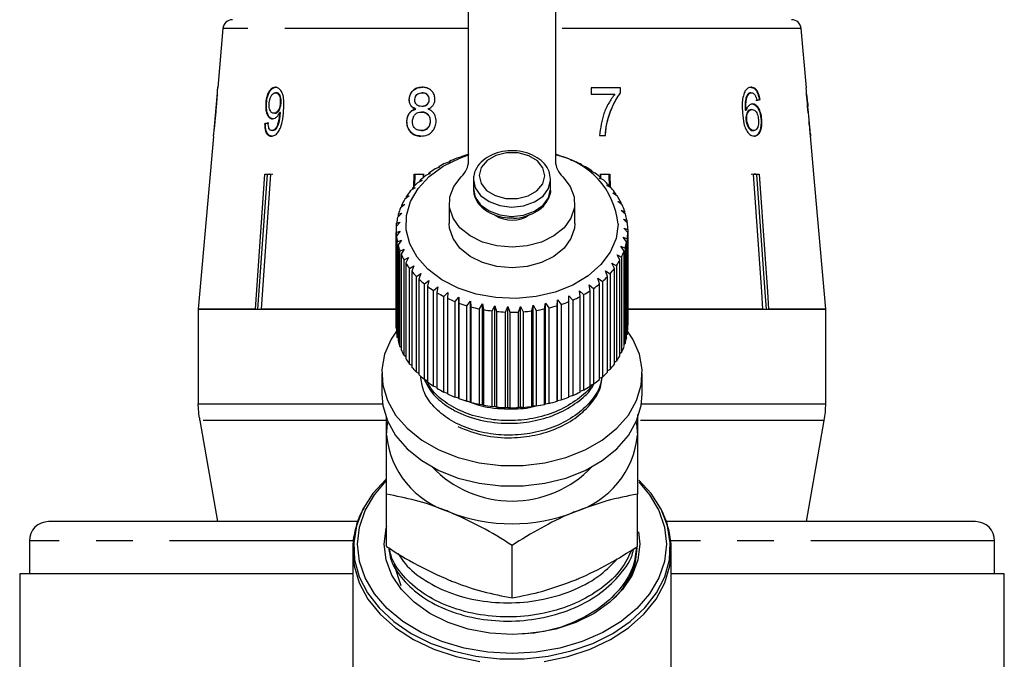
# Model space of a CAD drawing. Extents: x 15 to 418, y 22 to 255.
# Drawn here: x 18 to 52, y 210 to 232 of the extents above; entities that cross this region are included whole.
import ezdxf

# ---------------------------------------------------------------- set-up
doc = ezdxf.new("R2010")
doc.units = 0
doc.linetypes.add('PHANTOM', pattern=[12.7, 6.35, -1.27, 1.27, -1.27, 1.27, -1.27])
doc.layers.get('0').update_dxf_attribs({"linetype": 'CONTINUOUS'})

msp = doc.modelspace()

# ---------------------------------------------------------------- linework, layer by layer
at = {"color": 7, "linetype": 'CONTINUOUS'}
for p, q in [((33.039, 227.577), (33.039, 234.374)), ((36.039, 234.374), (36.039, 227.577)), ((24.554, 232.148), (24.376, 230.112)), ((44.703, 230.098), (44.524, 232.148)), ((24.359, 229.922), (24.246, 228.631)), ((24.376, 230.119), (24.375, 230.1)), ((26.4, 229.927), (26.373, 229.927)), ((31.443, 229.927), (31.432, 229.927)), ((38.284, 230.098), (37.272, 230.098)), ((37.272, 230.098), (37.277, 229.884)), ((37.277, 229.884), (38.09, 229.884)), ((38.274, 230.098), (38.278, 229.925)), ((38.278, 229.925), (38.289, 229.925)), ((38.289, 229.925), (38.284, 230.098)), ((42.678, 229.878), (42.705, 229.878)), ((42.782, 229.927), (42.809, 229.927)), ((44.703, 230.098), (44.697, 230.098)), ((44.714, 229.884), (44.72, 229.884)), ((44.72, 229.884), (44.722, 229.884)), ((44.75, 229.565), (44.722, 229.884)), ((26.062, 229.566), (26.035, 229.566)), ((26.564, 229.571), (26.537, 229.571)), ((30.992, 229.699), (30.982, 229.699)), ((31.681, 229.688), (31.671, 229.688)), ((43.077, 229.692), (43.104, 229.692)), ((26.347, 229.222), (26.32, 229.222)), ((26.539, 229.207), (26.512, 229.207)), ((26.542, 229.247), (26.514, 229.247)), ((31.221, 229.367), (31.211, 229.367)), ((31.42, 229.265), (31.41, 229.265)), ((31.432, 229.457), (31.422, 229.457)), ((42.596, 229.323), (42.624, 229.323)), ((42.802, 229.35), (42.829, 229.35)), ((44.748, 229.453), (44.756, 229.453)), ((44.754, 229.372), (44.767, 229.372)), ((44.767, 229.372), (44.767, 229.364)), ((44.832, 228.627), (44.768, 229.364)), ((26.023, 228.859), (25.996, 228.859)), ((30.912, 228.944), (30.901, 228.944)), ((31.723, 228.941), (31.712, 228.941)), ((37.813, 228.906), (37.824, 228.906)), ((42.619, 229.006), (42.646, 229.006)), ((43.138, 229.002), (43.165, 229.002)), ((26.278, 228.624), (26.25, 228.624)), ((31.409, 228.624), (31.399, 228.624)), ((42.858, 228.624), (42.885, 228.624)), ((44.832, 228.627), (44.832, 228.624)), ((24.228, 228.424), (24.114, 227.119)), ((37.562, 228.453), (37.766, 228.453)), ((44.849, 228.431), (44.848, 228.438)), ((44.964, 227.119), (44.849, 228.438)), ((32.388, 227.548), (32.25, 227.501)), ((32.377, 227.562), (32.388, 227.548)), ((32.377, 227.544), (32.377, 227.562)), ((32.768, 227.706), (32.639, 227.671)), ((32.775, 227.72), (32.768, 227.706)), ((36.179, 227.752), (36.166, 227.765)), ((36.305, 227.719), (36.179, 227.752)), ((36.568, 227.603), (36.572, 227.617)), ((36.703, 227.561), (36.568, 227.603)), ((36.572, 227.617), (36.572, 227.602)), ((31.716, 227.144), (31.567, 227.075)), ((31.671, 227.154), (31.716, 227.144)), ((31.671, 227.123), (31.671, 227.154)), ((32.035, 227.36), (31.891, 227.302)), ((32.008, 227.372), (32.035, 227.36)), ((32.008, 227.349), (32.008, 227.372)), ((36.93, 227.425), (36.952, 227.438)), ((37.072, 227.371), (36.93, 227.425)), ((36.952, 227.438), (36.952, 227.416)), ((37.261, 227.218), (37.3, 227.228)), ((37.408, 227.152), (37.261, 227.218)), ((37.3, 227.228), (37.3, 227.201)), ((24.115, 227.119), (23.707, 222.453)), ((24.114, 227.119), (24.115, 227.119)), ((25.678, 222.453), (26.008, 227.119)), ((26.081, 227.104), (25.752, 222.453)), ((26.204, 227.119), (25.874, 222.453)), ((26.008, 227.119), (26.204, 227.119)), ((26.179, 227.119), (26.081, 227.104)), ((26.081, 227.104), (26.081, 227.119)), ((26.277, 227.104), (26.179, 227.119)), ((31.147, 226.679), (31.159, 227.119)), ((31.159, 227.119), (31.476, 227.119)), ((31.187, 227.104), (31.177, 226.71)), ((31.346, 227.119), (31.187, 227.104)), ((31.187, 227.104), (31.187, 227.119)), ((31.433, 226.905), (31.281, 226.823)), ((31.504, 227.104), (31.346, 227.119)), ((31.372, 226.91), (31.433, 226.905)), ((31.372, 226.872), (31.372, 226.91)), ((31.476, 227.119), (31.473, 226.995)), ((33.206, 226.926), (33.206, 226.605)), ((35.872, 226.926), (35.872, 226.947)), ((35.872, 226.605), (35.872, 226.926)), ((37.556, 226.986), (37.612, 226.993)), ((37.707, 226.908), (37.556, 226.986)), ((37.732, 227.119), (37.574, 227.104)), ((37.602, 227.119), (37.919, 227.119)), ((37.605, 226.998), (37.602, 227.119)), ((37.612, 226.993), (37.612, 226.957)), ((37.891, 227.104), (37.732, 227.119)), ((37.891, 227.104), (37.891, 227.119)), ((37.902, 226.679), (37.891, 227.104)), ((37.919, 227.119), (37.931, 226.662)), ((42.899, 227.119), (42.801, 227.104)), ((42.874, 227.119), (43.07, 227.119)), ((42.997, 227.104), (42.997, 227.119)), ((44.963, 227.119), (44.964, 227.119)), ((45.371, 222.453), (44.963, 227.119)), ((31.191, 226.644), (31.038, 226.549)), ((31.114, 226.643), (31.191, 226.644)), ((31.114, 226.596), (31.114, 226.643)), ((35.872, 226.605), (35.872, 226.626)), ((37.812, 226.732), (37.883, 226.733)), ((37.965, 226.641), (37.812, 226.732)), ((37.883, 226.733), (37.883, 226.69)), ((38.025, 226.458), (38.112, 226.453)), ((38.178, 226.356), (38.025, 226.458)), ((38.112, 226.453), (38.112, 226.4)), ((30.992, 226.365), (30.84, 226.258)), ((30.901, 226.357), (30.992, 226.365)), ((30.901, 226.301), (30.901, 226.357)), ((32.372, 226.124), (32.372, 225.417)), ((36.706, 225.417), (36.706, 226.124)), ((38.193, 226.17), (38.294, 226.157)), ((38.344, 226.055), (38.193, 226.17)), ((38.294, 226.157), (38.294, 226.093)), ((30.735, 225.768), (30.591, 225.638)), ((30.619, 225.744), (30.735, 225.768)), ((30.84, 226.072), (30.691, 225.953)), ((30.735, 226.057), (30.84, 226.072)), ((30.735, 225.988), (30.735, 226.057)), ((38.313, 225.869), (38.426, 225.848)), ((38.46, 225.742), (38.313, 225.869)), ((38.426, 225.848), (38.426, 225.771)), ((30.681, 225.459), (30.543, 225.317)), ((30.554, 225.425), (30.681, 225.459)), ((30.554, 225.327), (30.554, 225.425)), ((30.619, 225.663), (30.619, 225.744)), ((38.385, 225.561), (38.508, 225.53)), ((38.524, 225.423), (38.385, 225.561)), ((38.508, 225.53), (38.508, 225.439)), ((30.539, 225.182), (30.539, 221.882)), ((30.541, 225.102), (30.677, 225.146)), ((30.541, 221.802), (30.541, 225.102)), ((30.677, 225.146), (30.548, 224.994)), ((38.405, 225.249), (38.539, 225.208)), ((38.537, 225.1), (38.405, 225.249)), ((38.537, 221.8), (38.537, 225.1)), ((38.539, 225.208), (38.539, 221.908)), ((30.548, 224.994), (30.548, 221.694)), ((30.579, 224.78), (30.723, 224.836)), ((30.579, 221.48), (30.579, 224.78)), ((30.723, 224.836), (30.604, 224.673)), ((38.376, 224.938), (38.517, 224.886)), ((38.498, 224.778), (38.376, 224.938)), ((38.498, 221.478), (38.498, 224.778)), ((38.517, 224.886), (38.517, 221.586)), ((30.604, 224.673), (30.604, 221.373)), ((30.67, 224.464), (30.818, 224.531)), ((30.67, 221.164), (30.67, 224.464)), ((30.818, 224.531), (30.712, 224.359)), ((38.296, 224.631), (38.443, 224.567)), ((38.407, 224.462), (38.296, 224.631)), ((38.407, 221.162), (38.407, 224.462)), ((38.443, 224.567), (38.443, 221.267)), ((30.712, 224.359), (30.712, 221.059)), ((30.811, 224.156), (30.963, 224.236)), ((30.811, 220.857), (30.811, 224.156)), ((30.963, 224.236), (30.869, 224.056)), ((38.168, 224.332), (38.319, 224.256)), ((38.266, 224.155), (38.168, 224.332)), ((38.266, 220.855), (38.266, 224.155)), ((38.319, 224.256), (38.319, 220.956)), ((30.869, 224.056), (30.869, 220.756)), ((31.001, 223.863), (31.154, 223.955)), ((31.001, 220.563), (31.001, 223.863)), ((31.154, 223.955), (31.075, 223.768)), ((31.075, 223.768), (31.075, 220.468)), ((37.771, 223.775), (37.924, 223.675)), ((37.84, 223.584), (37.771, 223.775)), ((37.992, 224.046), (38.145, 223.958)), ((38.076, 223.861), (37.992, 224.046)), ((38.076, 220.561), (38.076, 223.861)), ((38.145, 223.958), (38.145, 220.658)), ((31.236, 223.586), (31.389, 223.69)), ((31.236, 220.286), (31.236, 223.586)), ((31.389, 223.69), (31.325, 223.498)), ((31.325, 223.498), (31.325, 220.198)), ((31.515, 223.33), (31.665, 223.447)), ((31.665, 223.447), (31.618, 223.25)), ((37.508, 223.525), (37.659, 223.412)), ((37.561, 223.329), (37.508, 223.525)), ((37.659, 223.412), (37.659, 220.112)), ((37.84, 220.285), (37.84, 223.584)), ((37.924, 223.675), (37.924, 220.375)), ((31.515, 220.03), (31.515, 223.33)), ((31.618, 223.25), (31.618, 219.95)), ((31.833, 223.098), (31.978, 223.227)), ((31.833, 219.799), (31.833, 223.098)), ((31.978, 223.227), (31.948, 223.027)), ((36.87, 223.095), (37.011, 222.958)), ((36.889, 222.893), (36.87, 223.095)), ((37.207, 223.297), (37.354, 223.172)), ((37.243, 223.097), (37.207, 223.297)), ((37.243, 219.797), (37.243, 223.097)), ((37.354, 223.172), (37.354, 219.872)), ((37.561, 220.029), (37.561, 223.329)), ((31.948, 223.027), (31.948, 219.727)), ((32.187, 222.894), (32.325, 223.034)), ((32.187, 219.594), (32.187, 222.894)), ((32.325, 223.034), (32.312, 222.832)), ((32.312, 222.832), (32.312, 219.532)), ((32.571, 222.719), (32.701, 222.87)), ((32.571, 219.419), (32.571, 222.719)), ((32.701, 222.87), (32.706, 222.668)), ((32.701, 219.382), (32.701, 222.87)), ((32.981, 222.577), (33.101, 222.738)), ((33.101, 222.738), (33.123, 222.536)), ((33.101, 219.249), (33.101, 222.738)), ((36.095, 222.576), (36.111, 222.778)), ((36.111, 222.778), (36.235, 222.62)), ((36.111, 219.29), (36.111, 222.778)), ((36.503, 222.921), (36.637, 222.773)), ((36.505, 222.718), (36.503, 222.921)), ((36.505, 219.419), (36.505, 222.718)), ((36.637, 222.773), (36.637, 219.474)), ((36.889, 219.593), (36.889, 222.893)), ((37.011, 222.958), (37.011, 219.658)), ((25.678, 222.453), (23.707, 222.453)), ((23.707, 222.453), (30.539, 222.453)), ((23.707, 222.453), (23.707, 219.192)), ((30.539, 222.453), (25.874, 222.453)), ((32.706, 222.668), (32.706, 219.368)), ((32.981, 219.277), (32.981, 222.577)), ((33.123, 222.536), (33.123, 219.237)), ((33.411, 222.468), (33.52, 222.639)), ((33.411, 219.168), (33.411, 222.468)), ((33.52, 222.639), (33.558, 222.44)), ((33.52, 219.15), (33.52, 222.639)), ((33.558, 222.44), (33.558, 219.14)), ((33.856, 222.395), (33.951, 222.574)), ((33.856, 219.095), (33.856, 222.395)), ((33.951, 222.574), (34.007, 222.378)), ((33.951, 219.085), (33.951, 222.574)), ((34.007, 222.378), (34.007, 219.079)), ((34.309, 222.358), (34.391, 222.544)), ((34.391, 222.544), (34.462, 222.354)), ((34.391, 219.055), (34.391, 222.544)), ((34.766, 222.358), (34.832, 222.55)), ((34.832, 222.55), (34.919, 222.366)), ((34.832, 219.061), (34.832, 222.55)), ((34.919, 222.366), (34.919, 219.066)), ((35.22, 222.395), (35.27, 222.591)), ((35.22, 219.095), (35.22, 222.395)), ((35.27, 222.591), (35.37, 222.415)), ((35.27, 219.103), (35.27, 222.591)), ((35.37, 222.415), (35.37, 219.115)), ((35.665, 222.468), (35.698, 222.668)), ((35.665, 219.168), (35.665, 222.468)), ((35.698, 222.668), (35.811, 222.5)), ((35.698, 219.179), (35.698, 222.668)), ((35.811, 222.5), (35.811, 219.2)), ((36.095, 219.276), (36.095, 222.576)), ((36.235, 222.62), (36.235, 219.32)), ((43.204, 222.453), (38.498, 222.453)), ((38.498, 222.453), (45.372, 222.453)), ((45.371, 222.453), (43.4, 222.453)), ((45.372, 219.192), (45.372, 222.453)), ((34.309, 219.058), (34.309, 222.358)), ((34.462, 222.354), (34.462, 219.054)), ((34.766, 219.058), (34.766, 222.358)), ((30.548, 221.794), (30.541, 221.802)), ((38.539, 221.908), (38.537, 221.907)), ((30.604, 221.457), (30.579, 221.48)), ((38.517, 221.586), (38.498, 221.568)), ((30.712, 221.13), (30.67, 221.164)), ((38.443, 221.267), (38.407, 221.236)), ((30.869, 220.815), (30.811, 220.857)), ((38.319, 220.956), (38.266, 220.917)), ((31.075, 220.516), (31.001, 220.563)), ((37.924, 220.375), (37.84, 220.327)), ((38.145, 220.658), (38.076, 220.613)), ((30.039, 220.232), (30.039, 219.525)), ((31.325, 220.237), (31.236, 220.286)), ((31.618, 219.981), (31.515, 220.03)), ((37.659, 220.112), (37.561, 220.063)), ((39.039, 219.525), (39.039, 220.232)), ((31.948, 219.751), (31.833, 219.799)), ((37.011, 219.658), (36.889, 219.613)), ((37.354, 219.872), (37.243, 219.824)), ((32.312, 219.55), (32.187, 219.594)), ((32.701, 219.382), (32.571, 219.419)), ((32.706, 219.368), (32.701, 219.382)), ((36.235, 219.32), (36.111, 219.29)), ((36.637, 219.474), (36.505, 219.433)), ((23.739, 218.731), (23.707, 219.192)), ((33.101, 219.249), (32.981, 219.277)), ((33.123, 219.237), (33.101, 219.249)), ((33.52, 219.15), (33.411, 219.168)), ((33.558, 219.14), (33.52, 219.15)), ((33.951, 219.085), (33.856, 219.095)), ((34.007, 219.079), (33.951, 219.085)), ((34.391, 219.055), (34.309, 219.058)), ((34.462, 219.054), (34.391, 219.055)), ((34.832, 219.061), (34.766, 219.058)), ((34.919, 219.066), (34.832, 219.061)), ((35.27, 219.103), (35.22, 219.095)), ((35.37, 219.115), (35.27, 219.103)), ((35.698, 219.179), (35.665, 219.168)), ((35.811, 219.2), (35.698, 219.179)), ((36.111, 219.29), (36.095, 219.276)), ((30.206, 218.111), (30.206, 218.712)), ((23.756, 218.613), (24.372, 215.119)), ((44.706, 215.119), (45.322, 218.613)), ((30.206, 214.258), (30.206, 216.068)), ((38.872, 214.258), (38.872, 216.068)), ((29.205, 215.119), (18.539, 215.119)), ((50.539, 215.119), (39.876, 215.119)), ((17.872, 214.453), (17.872, 213.319)), ((34.539, 212.489), (34.539, 214.299)), ((51.206, 213.319), (51.206, 214.453)), ((29.039, 214.104), (29.039, 207.067)), ((29.039, 214.104), (29.04, 214.013)), ((40.038, 214.025), (40.039, 214.104)), ((40.039, 207.069), (40.039, 214.104)), ((30.461, 213.649), (30.701, 212.91)), ((17.539, 213.319), (17.539, 206.343)), ((29.039, 213.319), (17.539, 213.319)), ((51.539, 213.319), (40.039, 213.319)), ((51.539, 206.343), (51.539, 213.319))]:
    msp.add_line(p, q, dxfattribs=at)
at = {"color": 8, "linetype": 'PHANTOM'}
for p, q in [((33.039, 232.148), (24.554, 232.148)), ((42.617, 232.148), (36.039, 232.148)), ((44.524, 232.148), (42.617, 232.148)), ((24.319, 229.275), (24.309, 229.275)), ((23.707, 219.192), (30.064, 219.192)), ((39.014, 219.192), (45.372, 219.192)), ((23.758, 218.613), (23.756, 218.613)), ((30.228, 218.613), (23.758, 218.613)), ((45.322, 218.613), (38.887, 218.613)), ((29.065, 214.453), (17.872, 214.453)), ((51.206, 214.453), (40.01, 214.453))]:
    msp.add_line(p, q, dxfattribs=at)
at = {"color": 8, "linetype": 'PHANTOM', "flags": 128}
for points in [[(33.406, 227.075), (33.47, 226.801), (33.664, 226.558), (33.963, 226.377), (34.331, 226.279), (34.725, 226.277), (35.096, 226.369), (35.4, 226.546), (35.6, 226.786), (35.672, 227.059), (35.608, 227.334), (35.414, 227.576), (35.115, 227.757), (34.747, 227.855), (34.353, 227.858), (33.982, 227.765), (33.678, 227.588), (33.478, 227.349), (33.406, 227.075)], [(33.206, 226.935), (33.267, 226.643), (33.453, 226.379), (33.745, 226.169), (34.115, 226.032), (34.526, 225.983), (34.939, 226.026), (35.312, 226.158), (35.61, 226.364), (35.803, 226.626), (35.872, 226.917), (35.872, 226.926)], [(33.206, 226.614), (33.267, 226.322), (33.453, 226.058), (33.745, 225.848), (34.115, 225.711), (34.526, 225.662), (34.939, 225.706), (35.312, 225.837), (35.61, 226.043), (35.803, 226.305), (35.872, 226.596), (35.872, 226.605)], [(29.04, 214.013), (29.086, 213.596), (29.262, 213.008), (29.563, 212.447), (29.984, 211.924), (30.513, 211.454), (31.138, 211.047), (31.845, 210.713), (32.616, 210.46), (33.433, 210.294)], [(35.645, 210.294), (36.462, 210.46), (37.233, 210.713), (37.94, 211.047), (38.565, 211.454), (39.094, 211.924), (39.515, 212.447), (39.816, 213.008), (39.992, 213.596), (40.038, 214.025)]]:
    msp.add_lwpolyline(points, dxfattribs=at)
at = {"color": 7, "linetype": 'CONTINUOUS', "flags": 128}
for points in [[(38.205, 225.392), (38.132, 224.902), (37.93, 224.43), (37.604, 223.994), (37.168, 223.61), (36.637, 223.291), (36.03, 223.049), (35.369, 222.892), (34.678, 222.827), (33.982, 222.855), (33.306, 222.976), (32.675, 223.185), (32.111, 223.475), (31.635, 223.835), (31.264, 224.252), (31.011, 224.711), (30.886, 225.196), (30.892, 225.689), (31.031, 226.172), (31.296, 226.628), (31.679, 227.04), (32.165, 227.393), (32.737, 227.675), (33.039, 227.783)], [(36.293, 227.024), (36.548, 226.697), (36.685, 226.337), (36.694, 225.963), (36.575, 225.6), (36.335, 225.267), (35.988, 224.986), (35.556, 224.772), (35.063, 224.638), (34.539, 224.592), (34.015, 224.638), (33.522, 224.772), (33.09, 224.986), (32.743, 225.267), (32.503, 225.6), (32.384, 225.963), (32.393, 226.337), (32.529, 226.697), (32.785, 227.024)], [(43.204, 222.453), (43.162, 223.053), (42.874, 227.119)], [(43.326, 222.453), (43.284, 223.049), (42.997, 227.104)], [(43.07, 227.119), (43.358, 223.053), (43.4, 222.453)], [(36.706, 225.417), (36.694, 225.256), (36.575, 224.893), (36.335, 224.56), (35.988, 224.279), (35.556, 224.065), (35.063, 223.931), (34.539, 223.885), (34.015, 223.931), (33.522, 224.065), (33.09, 224.279), (32.743, 224.56), (32.503, 224.893), (32.384, 225.256), (32.372, 225.417)], [(30.574, 221.737), (30.366, 221.423), (30.141, 220.907), (30.043, 220.371), (30.075, 219.832), (30.235, 219.304), (30.519, 218.802), (30.919, 218.342), (31.423, 217.936), (32.017, 217.597), (32.684, 217.333), (33.404, 217.153), (34.157, 217.061), (34.921, 217.061), (35.674, 217.153), (36.394, 217.333), (37.061, 217.597), (37.655, 217.936), (38.159, 218.342), (38.559, 218.802), (38.843, 219.304), (39.003, 219.832), (39.035, 220.371), (38.936, 220.907), (38.712, 221.423), (38.531, 221.701)], [(30.039, 219.525), (30.075, 219.125), (30.235, 218.596), (30.519, 218.095), (30.919, 217.635), (31.423, 217.229), (32.017, 216.889), (32.684, 216.626), (33.404, 216.446), (34.157, 216.354), (34.921, 216.354), (35.674, 216.446), (36.394, 216.626), (37.061, 216.889), (37.655, 217.229), (38.159, 217.635), (38.559, 218.095), (38.843, 218.596), (39.003, 219.125), (39.039, 219.525)], [(30.206, 218.111), (30.243, 218.511), (30.252, 218.557)], [(38.826, 218.557), (38.835, 218.511), (38.872, 218.111)], [(30.205, 216.603), (30.188, 216.587), (29.733, 216.09), (29.39, 215.55), (29.169, 214.979), (29.072, 214.391), (29.105, 213.799), (29.264, 213.217), (29.547, 212.66), (29.947, 212.14), (30.455, 211.669), (31.058, 211.258), (31.743, 210.917), (32.494, 210.655), (33.292, 210.476), (34.12, 210.386), (34.958, 210.386), (35.785, 210.476), (36.584, 210.655), (37.334, 210.917), (38.019, 211.258), (38.623, 211.669), (39.131, 212.14), (39.531, 212.66), (39.814, 213.217), (39.973, 213.799), (40.005, 214.391), (39.909, 214.979), (39.687, 215.55), (39.345, 216.09), (38.923, 216.556)], [(34.539, 210.568), (33.705, 210.615), (32.891, 210.753), (32.118, 210.979), (31.404, 211.288), (30.768, 211.673), (30.224, 212.123), (29.787, 212.627), (29.467, 213.174), (29.271, 213.749), (29.206, 214.339), (29.271, 214.929), (29.467, 215.505), (29.787, 216.051), (30.192, 216.524)], [(38.915, 216.495), (39.291, 216.051), (39.611, 215.505), (39.807, 214.929), (39.872, 214.339), (39.807, 213.749), (39.611, 213.174), (39.291, 212.627), (38.854, 212.123), (38.31, 211.673), (37.674, 211.288), (36.96, 210.979), (36.187, 210.753), (35.373, 210.615), (34.539, 210.568)], [(34.539, 211.221), (33.773, 211.268), (33.03, 211.409), (32.334, 211.638), (31.704, 211.95), (31.16, 212.335), (30.719, 212.78), (30.394, 213.273), (30.195, 213.798), (30.128, 214.339), (30.195, 214.881), (30.218, 214.964)], [(38.908, 214.765), (38.95, 214.339), (38.883, 213.798), (38.684, 213.273), (38.359, 212.78), (37.918, 212.335), (37.374, 211.95), (36.744, 211.638), (36.047, 211.409), (35.305, 211.268), (34.539, 211.221)]]:
    msp.add_lwpolyline(points, dxfattribs=at)
at = {"color": 7, "linetype": 'CONTINUOUS'}
for centre, radius, start, end in [((24.886, 232.119), 0.333, 90, 175), ((44.192, 232.119), 0.333, 5, 90), ((34.405, 223.024), 4.971, 105.7887, 109.1424), ((34.664, 222.994), 5.003, 72.5194, 74.0427), ((34.101, 223.746), 4.186, 116.2379, 119.9992), ((34.277, 223.374), 4.598, 110.8727, 114.4057), ((32.262, 227.599), 0.777, 312.2959, 358.4099), ((35.497, 225.116), 2.722, 5.8307, 78.5267), ((36.816, 227.599), 0.777, 181.5901, 227.7041), ((34.753, 223.254), 4.727, 67.3619, 70.8298), ((34.913, 223.623), 4.325, 61.8852, 65.5653), ((33.882, 224.11), 3.762, 121.9575, 125.9968), ((35.119, 223.992), 3.903, 56.0297, 59.9708), ((35.36, 224.336), 3.483, 49.7183, 53.9706), ((33.372, 224.714), 2.97, 134.7609, 139.4894), ((33.634, 224.439), 3.349, 128.108, 132.4729), ((35.619, 224.63), 3.09, 42.8859, 47.4906), ((33.116, 224.924), 2.638, 141.9712, 147.0886), ((35.88, 224.863), 2.741, 35.4802, 40.4691), ((32.886, 225.066), 2.368, 149.7678, 155.2678), ((36.121, 225.027), 2.449, 27.4887, 32.8663), ((32.705, 225.145), 2.17, 158.1324, 163.9612), ((36.32, 225.125), 2.227, 18.9534, 24.6821), ((32.585, 225.176), 2.047, 166.9744, 173.0357), ((34.538, 226.587), 1.058, 236.405, 305.1631), ((36.461, 225.17), 2.079, 9.985, 15.9837), ((36.531, 225.181), 2.008, 0.7662, 6.9064), ((32.54, 225.182), 2.001, 176.1343, 182.2876), ((36.525, 225.182), 2.014, 351.5273, 357.654), ((32.572, 225.185), 2.034, 185.3933, 191.4805), ((36.442, 225.198), 2.099, 342.5016, 348.4627), ((32.679, 225.21), 2.144, 194.5135, 200.3903), ((36.289, 225.251), 2.26, 333.8836, 339.5563), ((32.851, 225.28), 2.329, 203.2836, 208.8448), ((36.082, 225.36), 2.494, 325.7958, 331.108), ((33.074, 225.41), 2.588, 211.5574, 216.7409), ((33.327, 225.608), 2.908, 219.2557, 224.0512), ((35.837, 225.535), 2.796, 318.2927, 323.2164), ((33.589, 225.873), 3.281, 226.3704, 230.7954), ((35.574, 225.78), 3.155, 311.3682, 315.9094), ((33.842, 226.194), 3.69, 232.935, 237.0263), ((35.081, 226.434), 3.976, 299.0494, 302.9421), ((35.317, 226.083), 3.553, 304.9738, 309.1704), ((34.067, 226.554), 4.115, 239.0095, 242.8144), ((34.251, 226.928), 4.532, 244.6665, 248.2336), ((34.731, 227.168), 4.79, 288.2999, 291.7381), ((34.883, 226.803), 4.395, 293.5157, 297.157), ((34.386, 227.28), 4.909, 249.9792, 253.3617), ((34.475, 227.594), 5.235, 255.0257, 258.2655), ((34.52, 227.823), 5.468, 259.8692, 263.0177), ((34.537, 227.967), 5.614, 264.5815, 267.675), ((34.544, 227.932), 5.578, 273.8534, 276.9601), ((34.568, 227.756), 5.401, 278.535, 281.709), ((34.627, 227.495), 5.133, 283.3288, 286.6119), ((34.539, 228.007), 5.653, 269.2234, 272.302), ((32.539, 221.882), 2, 180, 182.2882), ((32.572, 221.885), 2.034, 185.3934, 191.4807), ((36.525, 221.883), 2.014, 351.5275, 357.6539), ((32.679, 221.911), 2.144, 194.5135, 200.3903), ((36.442, 221.898), 2.099, 342.5016, 348.4627), ((32.852, 221.98), 2.33, 203.2844, 208.844), ((36.29, 221.951), 2.26, 333.8832, 339.5571), ((33.073, 222.11), 2.587, 211.5563, 216.742), ((36.082, 222.06), 2.495, 325.7965, 331.1079), ((33.326, 222.308), 2.908, 219.2559, 224.0518), ((35.836, 222.236), 2.796, 318.2934, 323.2157), ((33.589, 222.573), 3.281, 226.3704, 230.7954), ((35.317, 222.784), 3.553, 304.9746, 309.1705), ((35.576, 222.478), 3.152, 311.3662, 315.9114), ((33.843, 222.896), 3.692, 232.9356, 237.0248), ((34.066, 223.254), 4.114, 239.0088, 242.8142), ((35.081, 223.134), 3.976, 299.0494, 302.9421), ((34.25, 223.625), 4.529, 244.6658, 248.2352), ((34.386, 223.98), 4.908, 249.9793, 253.3625), ((34.73, 223.87), 4.792, 288.3007, 291.7372), ((34.883, 223.505), 4.396, 293.5157, 297.1561), ((34.475, 224.29), 5.231, 255.025, 258.2671), ((34.521, 224.528), 5.473, 259.8706, 263.0162), ((34.537, 224.667), 5.614, 264.5815, 267.675), ((34.539, 224.709), 5.655, 269.2235, 272.301), ((34.544, 224.635), 5.581, 273.8542, 276.9593), ((34.568, 224.459), 5.404, 278.5358, 281.7081), ((34.628, 224.194), 5.132, 283.3288, 286.6129), ((42.039, 219.192), 3.333, 350, 0), ((27.039, 219.192), 3.333, 187.938, 190), ((33.268, 218.4), 3.076, 185.3927, 253.0704), ((35.81, 218.4), 3.076, 286.9296, 354.6073), ((34.539, 219.645), 3.814, 223.6848, 316.3152), ((34.539, 220.935), 5.891, 248.4189, 291.5811), ((18.539, 214.453), 0.667, 90, 180), ((50.539, 214.453), 0.667, 0, 90)]:
    msp.add_arc(centre, radius, start, end, dxfattribs=at)
for centre, major_axis, ratio, start_param, end_param in [((34.539, 204.878), (0, 61.855), 0.179849, 5.117278, 5.132361), ((34.539, 202.31), (0, 64.118), 0.175884, 5.149493, 5.156937), ((34.487, 229.628), (10.172, 0.602), 0.080622, 5.692281, 5.713317), ((34.486, 229.628), (10.205, 0.604), 0.080622, 5.692171, 5.713138), ((34.539, 229.181), (10.244, 0), 0.100004, 0.040463, 0.061347), ((34.486, 228.89), (10.27, 0.608), 0.080622, 2.518379, 2.539189), ((34.486, 228.89), (10.236, 0.606), 0.080622, 2.51844, 2.539318), ((34.539, 228.948), (10.265, 0), 0.100004, 6.237381, 6.25821)]:
    msp.add_ellipse(centre, major_axis=major_axis, ratio=ratio, start_param=start_param, end_param=end_param, dxfattribs=at)
for points, knots in [([(24.36, 229.927), (24.36, 229.924), (24.359, 229.919), (24.356, 229.863), (24.35, 229.769), (24.334, 229.566), (24.319, 229.396), (24.309, 229.275)], [0, 0, 0, 0, 0.117058, 0.235125, 0.373041, 0.553083, 1, 1, 1, 1]), ([(24.319, 229.275), (24.333, 229.449), (24.353, 229.687), (24.37, 229.946), (24.375, 230.05), (24.377, 230.109), (24.377, 230.116), (24.376, 230.119)], [0, 0, 0, 0, 0.460135, 0.626952, 0.745728, 0.863963, 1, 1, 1, 1]), ([(24.359, 229.922), (24.359, 229.924), (24.36, 229.927), (24.36, 229.927), (24.36, 229.927)], [0, 0, 0, 0, 0.574965, 1, 1, 1, 1]), ([(26.367, 230.119), (26.331, 230.114), (26.257, 230.104), (26.163, 230.007), (26.091, 229.872), (26.05, 229.72), (26.039, 229.614), (26.035, 229.566)], [0, 0, 0, 0, 0.215984, 0.434092, 0.623875, 0.827777, 1, 1, 1, 1]), ([(26.062, 229.566), (26.071, 229.649), (26.087, 229.789), (26.159, 229.958), (26.242, 230.067), (26.325, 230.115), (26.376, 230.118), (26.394, 230.119)], [0, 0, 0, 0, 0.291621, 0.493171, 0.694456, 0.892412, 1, 1, 1, 1]), ([(26.154, 229.555), (26.161, 229.611), (26.172, 229.706), (26.221, 229.821), (26.276, 229.895), (26.33, 229.924), (26.362, 229.926), (26.373, 229.927)], [0, 0, 0, 0, 0.301668, 0.507379, 0.713223, 0.901613, 1, 1, 1, 1]), ([(26.654, 229.32), (26.66, 229.417), (26.67, 229.594), (26.644, 229.824), (26.58, 229.985), (26.495, 230.084), (26.419, 230.117), (26.376, 230.119), (26.367, 230.119)], [0, 0, 0, 0, 0.2665547, 0.4819306, 0.6423214, 0.8030892, 0.9603334, 1, 1, 1, 1]), ([(26.373, 229.927), (26.395, 229.924), (26.436, 229.919), (26.487, 229.867), (26.521, 229.793), (26.542, 229.692), (26.539, 229.614), (26.537, 229.571)], [0, 0, 0, 0, 0.210212, 0.386523, 0.562573, 0.756248, 1, 1, 1, 1]), ([(26.564, 229.571), (26.566, 229.629), (26.568, 229.722), (26.533, 229.834), (26.488, 229.899), (26.44, 229.925), (26.411, 229.926), (26.4, 229.927)], [0, 0, 0, 0, 0.3241464, 0.5229454, 0.7226942, 0.8967618, 1, 1, 1, 1]), ([(31.435, 230.119), (31.37, 230.114), (31.259, 230.105), (31.121, 230.019), (31.03, 229.908), (30.988, 229.793), (30.983, 229.723), (30.982, 229.699)], [0, 0, 0, 0, 0.287782, 0.492573, 0.697429, 0.898439, 1, 1, 1, 1]), ([(30.992, 229.699), (30.998, 229.749), (31.009, 229.849), (31.088, 229.974), (31.194, 230.064), (31.317, 230.113), (31.404, 230.117), (31.445, 230.119)], [0, 0, 0, 0, 0.211708, 0.425156, 0.613519, 0.814114, 1, 1, 1, 1]), ([(31.183, 229.698), (31.188, 229.731), (31.197, 229.794), (31.251, 229.867), (31.322, 229.913), (31.386, 229.926), (31.424, 229.927), (31.432, 229.927)], [0, 0, 0, 0, 0.258876, 0.484716, 0.68753, 0.931321, 1, 1, 1, 1]), ([(31.432, 229.927), (31.464, 229.925), (31.52, 229.921), (31.592, 229.882), (31.641, 229.824), (31.669, 229.757), (31.67, 229.709), (31.671, 229.688)], [0, 0, 0, 0, 0.253662, 0.445705, 0.638337, 0.836476, 1, 1, 1, 1]), ([(31.877, 229.694), (31.874, 229.742), (31.869, 229.84), (31.798, 229.963), (31.696, 230.057), (31.571, 230.112), (31.48, 230.117), (31.435, 230.119)], [0, 0, 0, 0, 0.204076, 0.41007, 0.596715, 0.801186, 1, 1, 1, 1]), ([(31.681, 229.688), (31.68, 229.719), (31.676, 229.782), (31.628, 229.858), (31.559, 229.909), (31.494, 229.926), (31.454, 229.927), (31.443, 229.927)], [0, 0, 0, 0, 0.235711, 0.474716, 0.678459, 0.907246, 1, 1, 1, 1]), ([(38.09, 229.884), (38.016, 229.781), (37.868, 229.574), (37.647, 229.104), (37.596, 228.713), (37.562, 228.453)], [0, 0, 0, 0, 0.251147, 0.501869, 1, 1, 1, 1]), ([(38.278, 229.925), (38.225, 229.849), (38.119, 229.698), (37.995, 229.445), (37.887, 229.183), (37.838, 228.998), (37.813, 228.906)], [0, 0, 0, 0, 0.249809, 0.499289, 0.748328, 1, 1, 1, 1]), ([(37.824, 228.906), (37.848, 228.998), (37.896, 229.181), (38.004, 229.443), (38.129, 229.697), (38.235, 229.849), (38.289, 229.925)], [0, 0, 0, 0, 0.249362, 0.498858, 0.747923, 1, 1, 1, 1]), ([(42.561, 229.93), (42.538, 229.857), (42.497, 229.726), (42.485, 229.484), (42.492, 229.325), (42.497, 229.233)], [0, 0, 0, 0, 0.348603, 0.622504, 1, 1, 1, 1]), ([(42.803, 230.119), (42.78, 230.117), (42.721, 230.113), (42.63, 230.058), (42.584, 229.972), (42.561, 229.93)], [0, 0, 0, 0, 0.252019, 0.63192, 1, 1, 1, 1]), ([(42.678, 229.878), (42.655, 229.834), (42.611, 229.75), (42.585, 229.551), (42.592, 229.409), (42.596, 229.323)], [0, 0, 0, 0, 0.2997868, 0.5739362, 1, 1, 1, 1]), ([(42.624, 229.323), (42.621, 229.374), (42.616, 229.475), (42.619, 229.626), (42.646, 229.77), (42.685, 229.842), (42.705, 229.878)], [0, 0, 0, 0, 0.251304, 0.498938, 0.748843, 1, 1, 1, 1]), ([(42.782, 229.927), (42.772, 229.927), (42.754, 229.925), (42.718, 229.913), (42.694, 229.892), (42.678, 229.878)], [0, 0, 0, 0, 0.251315, 0.503302, 1, 1, 1, 1]), ([(42.705, 229.878), (42.713, 229.885), (42.728, 229.9), (42.763, 229.921), (42.79, 229.925), (42.809, 229.927)], [0, 0, 0, 0, 0.251322, 0.503295, 1, 1, 1, 1]), ([(42.776, 230.119), (42.813, 230.115), (42.878, 230.106), (42.964, 230.026), (43.025, 229.914), (43.061, 229.796), (43.073, 229.72), (43.077, 229.692)], [0, 0, 0, 0, 0.262249, 0.468025, 0.673862, 0.878801, 1, 1, 1, 1]), ([(43.104, 229.692), (43.091, 229.762), (43.069, 229.88), (42.999, 230.014), (42.924, 230.09), (42.855, 230.117), (42.815, 230.119), (42.803, 230.119)], [0, 0, 0, 0, 0.299783, 0.504249, 0.708905, 0.912785, 1, 1, 1, 1]), ([(42.809, 229.927), (42.82, 229.926), (42.849, 229.924), (42.893, 229.897), (42.92, 229.859), (42.932, 229.842)], [0, 0, 0, 0, 0.251756, 0.652459, 1, 1, 1, 1]), ([(42.932, 229.842), (42.939, 229.829), (42.952, 229.804), (42.971, 229.747), (42.981, 229.701), (42.988, 229.671)], [0, 0, 0, 0, 0.251363, 0.50327, 1, 1, 1, 1]), ([(26.035, 229.566), (26.032, 229.486), (26.029, 229.349), (26.075, 229.182), (26.14, 229.076), (26.211, 229.033), (26.255, 229.03), (26.268, 229.03)], [0, 0, 0, 0, 0.300077, 0.509888, 0.719929, 0.918142, 1, 1, 1, 1]), ([(26.295, 229.03), (26.263, 229.034), (26.201, 229.044), (26.129, 229.13), (26.078, 229.252), (26.055, 229.403), (26.059, 229.512), (26.062, 229.566)], [0, 0, 0, 0, 0.199384, 0.399981, 0.589203, 0.797771, 1, 1, 1, 1]), ([(26.32, 229.222), (26.292, 229.226), (26.244, 229.233), (26.193, 229.296), (26.162, 229.375), (26.15, 229.465), (26.153, 229.528), (26.154, 229.555)], [0, 0, 0, 0, 0.271761, 0.457025, 0.641814, 0.843721, 1, 1, 1, 1]), ([(26.537, 229.571), (26.532, 229.522), (26.522, 229.438), (26.48, 229.333), (26.428, 229.264), (26.372, 229.227), (26.335, 229.223), (26.32, 229.222)], [0, 0, 0, 0, 0.277084, 0.46807, 0.659258, 0.853804, 1, 1, 1, 1]), ([(26.347, 229.222), (26.371, 229.225), (26.414, 229.231), (26.474, 229.285), (26.52, 229.358), (26.552, 229.457), (26.56, 229.531), (26.564, 229.571)], [0, 0, 0, 0, 0.218467, 0.402248, 0.585809, 0.772453, 1, 1, 1, 1]), ([(30.982, 229.699), (30.984, 229.655), (30.989, 229.576), (31.042, 229.477), (31.117, 229.408), (31.179, 229.381), (31.211, 229.367)], [0, 0, 0, 0, 0.293446, 0.52358, 0.753591, 1, 1, 1, 1]), ([(31.221, 229.367), (31.171, 229.39), (31.091, 229.428), (31.02, 229.53), (30.994, 229.619), (30.993, 229.676), (30.992, 229.699)], [0, 0, 0, 0, 0.3831694, 0.6145554, 0.8456052, 1, 1, 1, 1]), ([(31.422, 229.457), (31.388, 229.459), (31.331, 229.463), (31.258, 229.502), (31.211, 229.558), (31.185, 229.626), (31.184, 229.674), (31.183, 229.698)], [0, 0, 0, 0, 0.262014, 0.451489, 0.641941, 0.820115, 1, 1, 1, 1]), ([(31.671, 229.688), (31.666, 229.654), (31.658, 229.589), (31.602, 229.515), (31.527, 229.468), (31.465, 229.458), (31.428, 229.457), (31.422, 229.457)], [0, 0, 0, 0, 0.265312, 0.498669, 0.698426, 0.949895, 1, 1, 1, 1]), ([(31.432, 229.457), (31.468, 229.459), (31.527, 229.464), (31.602, 229.507), (31.65, 229.564), (31.677, 229.627), (31.68, 229.67), (31.681, 229.688)], [0, 0, 0, 0, 0.287386, 0.477057, 0.666658, 0.86255, 1, 1, 1, 1]), ([(31.63, 229.367), (31.677, 229.389), (31.756, 229.425), (31.835, 229.521), (31.871, 229.611), (31.875, 229.67), (31.877, 229.694)], [0, 0, 0, 0, 0.356746, 0.596078, 0.835645, 1, 1, 1, 1]), ([(42.85, 229.542), (42.815, 229.536), (42.746, 229.523), (42.667, 229.435), (42.636, 229.355), (42.624, 229.323)], [0, 0, 0, 0, 0.372641, 0.748011, 1, 1, 1, 1]), ([(42.823, 229.542), (42.855, 229.538), (42.92, 229.528), (43.006, 229.44), (43.076, 229.315), (43.121, 229.163), (43.133, 229.052), (43.138, 229.002)], [0, 0, 0, 0, 0.202875, 0.407539, 0.593069, 0.812768, 1, 1, 1, 1]), ([(43.165, 229.002), (43.155, 229.082), (43.139, 229.22), (43.068, 229.387), (42.986, 229.496), (42.908, 229.539), (42.862, 229.542), (42.85, 229.542)], [0, 0, 0, 0, 0.29489, 0.503434, 0.711555, 0.922834, 1, 1, 1, 1]), ([(44.75, 229.564), (44.75, 229.562), (44.751, 229.558), (44.753, 229.518), (44.755, 229.471), (44.756, 229.453)], [0, 0, 0, 0, 0.251787, 0.716303, 1, 1, 1, 1]), ([(24.229, 228.431), (24.23, 228.437), (24.232, 228.447), (24.244, 228.535), (24.26, 228.667), (24.287, 228.917), (24.306, 229.134), (24.319, 229.275)], [0, 0, 0, 0, 0.180245, 0.3029, 0.425366, 0.627119, 1, 1, 1, 1]), ([(24.309, 229.275), (24.303, 229.208), (24.291, 229.075), (24.275, 228.902), (24.262, 228.765), (24.253, 228.683), (24.247, 228.632), (24.246, 228.627), (24.246, 228.624)], [0, 0, 0, 0, 0.250944, 0.490838, 0.646254, 0.77858, 0.88906, 1, 1, 1, 1]), ([(26.23, 228.431), (26.269, 228.437), (26.347, 228.448), (26.454, 228.549), (26.546, 228.709), (26.623, 228.97), (26.642, 229.187), (26.654, 229.32)], [0, 0, 0, 0, 0.159471, 0.320524, 0.459793, 0.668567, 1, 1, 1, 1]), ([(26.512, 229.207), (26.506, 229.142), (26.493, 229.017), (26.454, 228.86), (26.412, 228.738), (26.359, 228.669), (26.304, 228.63), (26.267, 228.626), (26.25, 228.624)], [0, 0, 0, 0, 0.251405, 0.488303, 0.637125, 0.764143, 0.890821, 1, 1, 1, 1]), ([(26.268, 229.03), (26.299, 229.035), (26.361, 229.046), (26.45, 229.127), (26.493, 229.208), (26.514, 229.247)], [0, 0, 0, 0, 0.338653, 0.678548, 1, 1, 1, 1]), ([(26.278, 228.624), (26.305, 228.629), (26.357, 228.638), (26.423, 228.711), (26.49, 228.869), (26.525, 229.04), (26.537, 229.177), (26.539, 229.207)], [0, 0, 0, 0, 0.177712, 0.331511, 0.463278, 0.883558, 1, 1, 1, 1]), ([(26.514, 229.247), (26.514, 229.241), (26.514, 229.23), (26.513, 229.217), (26.512, 229.21), (26.512, 229.207)], [0, 0, 0, 0, 0.500014, 0.749984, 1, 1, 1, 1]), ([(26.539, 229.207), (26.54, 229.213), (26.54, 229.224), (26.541, 229.237), (26.541, 229.244), (26.542, 229.247)], [0, 0, 0, 0, 0.499986, 0.749984, 1, 1, 1, 1]), ([(31.211, 229.367), (31.163, 229.349), (31.076, 229.317), (30.977, 229.217), (30.915, 229.09), (30.906, 228.995), (30.901, 228.944)], [0, 0, 0, 0, 0.273909, 0.502667, 0.731632, 1, 1, 1, 1]), ([(30.912, 228.944), (30.918, 229.007), (30.929, 229.113), (31.007, 229.241), (31.103, 229.326), (31.181, 229.353), (31.221, 229.367)], [0, 0, 0, 0, 0.329559, 0.550888, 0.772039, 1, 1, 1, 1]), ([(31.102, 228.948), (31.108, 228.997), (31.118, 229.079), (31.183, 229.177), (31.259, 229.236), (31.339, 229.262), (31.389, 229.264), (31.41, 229.265)], [0, 0, 0, 0, 0.289856, 0.488364, 0.687177, 0.86614, 1, 1, 1, 1]), ([(31.41, 229.265), (31.455, 229.261), (31.531, 229.254), (31.621, 229.194), (31.679, 229.12), (31.71, 229.031), (31.712, 228.969), (31.712, 228.941)], [0, 0, 0, 0, 0.274156, 0.456205, 0.637694, 0.836758, 1, 1, 1, 1]), ([(31.723, 228.941), (31.72, 228.989), (31.715, 229.072), (31.654, 229.171), (31.579, 229.234), (31.496, 229.261), (31.443, 229.264), (31.42, 229.265)], [0, 0, 0, 0, 0.277239, 0.476678, 0.676536, 0.859047, 1, 1, 1, 1]), ([(31.919, 228.938), (31.914, 229.005), (31.906, 229.119), (31.822, 229.253), (31.728, 229.328), (31.659, 229.355), (31.63, 229.367)], [0, 0, 0, 0, 0.3532741, 0.5919347, 0.8305111, 1, 1, 1, 1]), ([(42.497, 229.233), (42.509, 229.108), (42.527, 228.916), (42.605, 228.67), (42.699, 228.526), (42.807, 228.443), (42.875, 228.435), (42.908, 228.431)], [0, 0, 0, 0, 0.3325824, 0.5117556, 0.6928482, 0.8518715, 1, 1, 1, 1]), ([(42.802, 229.35), (42.777, 229.347), (42.728, 229.339), (42.667, 229.273), (42.628, 229.182), (42.615, 229.088), (42.618, 229.029), (42.619, 229.006)], [0, 0, 0, 0, 0.231482, 0.464806, 0.67541, 0.871904, 1, 1, 1, 1]), ([(42.646, 229.006), (42.645, 229.049), (42.643, 229.127), (42.671, 229.226), (42.715, 229.299), (42.77, 229.344), (42.811, 229.348), (42.829, 229.35)], [0, 0, 0, 0, 0.235644, 0.424525, 0.61278, 0.832381, 1, 1, 1, 1]), ([(42.829, 229.35), (42.858, 229.346), (42.907, 229.34), (42.968, 229.277), (43.01, 229.197), (43.037, 229.099), (43.044, 229.03), (43.048, 228.995)], [0, 0, 0, 0, 0.263527, 0.444155, 0.624484, 0.80875, 1, 1, 1, 1]), ([(44.759, 229.372), (44.758, 229.385), (44.756, 229.419), (44.755, 229.44), (44.755, 229.453)], [0, 0, 0, 0, 0.405603, 1, 1, 1, 1]), ([(44.775, 229.222), (44.773, 229.26), (44.769, 229.323), (44.767, 229.367), (44.767, 229.37), (44.767, 229.372)], [0, 0, 0, 0, 0.429821, 0.727819, 1, 1, 1, 1]), ([(25.996, 228.859), (25.999, 228.79), (26.004, 228.675), (26.05, 228.542), (26.111, 228.465), (26.175, 228.434), (26.216, 228.432), (26.23, 228.431)], [0, 0, 0, 0, 0.299359, 0.500078, 0.701127, 0.892921, 1, 1, 1, 1]), ([(26.257, 228.431), (26.217, 228.438), (26.151, 228.448), (26.08, 228.538), (26.036, 228.658), (26.024, 228.773), (26.024, 228.846), (26.023, 228.859)], [0, 0, 0, 0, 0.293852, 0.488721, 0.68323, 0.943132, 1, 1, 1, 1]), ([(26.25, 228.624), (26.231, 228.627), (26.197, 228.632), (26.158, 228.674), (26.131, 228.742), (26.121, 228.815), (26.119, 228.866), (26.118, 228.88)], [0, 0, 0, 0, 0.249142, 0.429807, 0.610344, 0.890257, 1, 1, 1, 1]), ([(30.901, 228.944), (30.905, 228.881), (30.911, 228.755), (30.999, 228.598), (31.124, 228.488), (31.261, 228.437), (31.353, 228.433), (31.392, 228.431)], [0, 0, 0, 0, 0.225523, 0.453373, 0.650459, 0.851827, 1, 1, 1, 1]), ([(31.402, 228.431), (31.328, 228.438), (31.202, 228.449), (31.053, 228.552), (30.957, 228.68), (30.914, 228.819), (30.912, 228.91), (30.912, 228.944)], [0, 0, 0, 0, 0.28051, 0.4763723, 0.6717307, 0.8775046, 1, 1, 1, 1]), ([(31.399, 228.624), (31.351, 228.63), (31.274, 228.639), (31.186, 228.696), (31.13, 228.77), (31.105, 228.858), (31.103, 228.921), (31.102, 228.948)], [0, 0, 0, 0, 0.291602, 0.473924, 0.625923, 0.846297, 1, 1, 1, 1]), ([(31.392, 228.431), (31.47, 228.439), (31.602, 228.451), (31.761, 228.56), (31.865, 228.692), (31.911, 228.827), (31.917, 228.911), (31.919, 228.938)], [0, 0, 0, 0, 0.29393, 0.494037, 0.693765, 0.901691, 1, 1, 1, 1]), ([(31.712, 228.941), (31.707, 228.894), (31.698, 228.814), (31.635, 228.716), (31.558, 228.655), (31.475, 228.627), (31.422, 228.625), (31.399, 228.624)], [0, 0, 0, 0, 0.274177, 0.472484, 0.671295, 0.854807, 1, 1, 1, 1]), ([(31.409, 228.624), (31.454, 228.627), (31.529, 228.633), (31.622, 228.693), (31.682, 228.769), (31.716, 228.855), (31.721, 228.915), (31.723, 228.941)], [0, 0, 0, 0, 0.275567, 0.461002, 0.64629, 0.845892, 1, 1, 1, 1]), ([(37.813, 228.906), (37.798, 228.832), (37.776, 228.72), (37.761, 228.568), (37.757, 228.491), (37.755, 228.453)], [0, 0, 0, 0, 0.497489, 0.748485, 1, 1, 1, 1]), ([(37.766, 228.453), (37.77, 228.529), (37.777, 228.643), (37.799, 228.794), (37.815, 228.868), (37.824, 228.906)], [0, 0, 0, 0, 0.4977576, 0.7484552, 1, 1, 1, 1]), ([(42.619, 229.006), (42.626, 228.954), (42.639, 228.858), (42.689, 228.742), (42.747, 228.665), (42.805, 228.628), (42.842, 228.625), (42.858, 228.624)], [0, 0, 0, 0, 0.270131, 0.494598, 0.678015, 0.861661, 1, 1, 1, 1]), ([(42.885, 228.624), (42.86, 228.627), (42.813, 228.634), (42.748, 228.694), (42.695, 228.785), (42.659, 228.894), (42.65, 228.974), (42.646, 229.006)], [0, 0, 0, 0, 0.221664, 0.403249, 0.584472, 0.835118, 1, 1, 1, 1]), ([(43.138, 229.002), (43.139, 228.923), (43.141, 228.782), (43.1, 228.611), (43.039, 228.501), (42.964, 228.44), (42.908, 228.434), (42.881, 228.431)], [0, 0, 0, 0, 0.272075, 0.486173, 0.664297, 0.842055, 1, 1, 1, 1]), ([(43.048, 228.995), (43.049, 228.944), (43.052, 228.856), (43.028, 228.743), (42.988, 228.668), (42.937, 228.629), (42.901, 228.625), (42.885, 228.624)], [0, 0, 0, 0, 0.2742001, 0.4703227, 0.6668206, 0.8535697, 1, 1, 1, 1]), ([(42.908, 228.431), (42.943, 228.437), (43.014, 228.447), (43.095, 228.54), (43.145, 228.674), (43.17, 228.831), (43.167, 228.945), (43.165, 229.002)], [0, 0, 0, 0, 0.209442, 0.420381, 0.605914, 0.803314, 1, 1, 1, 1]), ([(44.793, 228.901), (44.799, 228.836), (44.811, 228.716), (44.828, 228.57), (44.842, 228.475), (44.848, 228.436), (44.849, 228.433), (44.849, 228.431)], [0, 0, 0, 0, 0.256395, 0.465526, 0.674902, 0.878346, 1, 1, 1, 1]), ([(44.832, 228.624), (44.832, 228.627), (44.831, 228.632), (44.825, 228.679), (44.817, 228.754), (44.808, 228.84), (44.802, 228.902), (44.8, 228.923)], [0, 0, 0, 0, 0.24323, 0.422011, 0.600607, 0.863387, 1, 1, 1, 1]), ([(44.845, 228.462), (44.842, 228.485), (44.837, 228.526), (44.828, 228.601), (44.824, 228.634)], [0, 0, 0, 0, 0.5616925, 1, 1, 1, 1]), ([(35.866, 226.951), (35.857, 227.04), (35.836, 227.227), (35.67, 227.484), (35.418, 227.701), (35.087, 227.855), (34.707, 227.934), (34.308, 227.927), (33.927, 227.834), (33.596, 227.659), (33.349, 227.414), (33.224, 227.158), (33.21, 226.994), (33.206, 226.936)], [0, 0, 0, 0, 0.082011, 0.172481, 0.264856, 0.360056, 0.456762, 0.553897, 0.651531, 0.749887, 0.848844, 0.946447, 1, 1, 1, 1]), ([(42.997, 227.104), (42.983, 227.108), (42.95, 227.117), (42.917, 227.119), (42.899, 227.119)], [0, 0, 0, 0, 0.433179, 1, 1, 1, 1]), ([(33.206, 226.616), (33.209, 226.556), (33.218, 226.398), (33.327, 226.154), (33.543, 225.915), (33.844, 225.733), (34.195, 225.619), (34.446, 225.611), (34.565, 225.607)], [0, 0, 0, 0, 0.106653, 0.282183, 0.459282, 0.641917, 0.828713, 1, 1, 1, 1]), ([(34.565, 225.607), (34.577, 225.606), (34.719, 225.594), (34.995, 225.653), (35.349, 225.787), (35.639, 226.007), (35.818, 226.283), (35.891, 226.507), (35.869, 226.619), (35.866, 226.63)], [0, 0, 0, 0, 0.01722, 0.209427, 0.402869, 0.597903, 0.792349, 0.980882, 1, 1, 1, 1]), ([(37.638, 220.101), (37.628, 220.024), (37.591, 219.748), (37.309, 219.308), (36.818, 218.819), (36.151, 218.432), (35.375, 218.182), (34.567, 218.087), (33.752, 218.135), (32.968, 218.331), (32.283, 218.675), (31.776, 219.126), (31.451, 219.625), (31.408, 219.977), (31.387, 220.143)], [0, 0, 0, 0, 0.034234, 0.121672, 0.209109, 0.29964, 0.39017, 0.477608, 0.559729, 0.652863, 0.746099, 0.833536, 0.920974, 1, 1, 1, 1]), ([(31.495, 220.048), (31.581, 219.881), (31.758, 219.539), (32.197, 219.159), (32.784, 218.818), (33.539, 218.568), (34.473, 218.486), (35.351, 218.585), (36.133, 218.83), (36.79, 219.217), (37.215, 219.584), (37.346, 219.83), (37.378, 219.891)], [0, 0, 0, 0, 0.1012376, 0.2074126, 0.2742509, 0.4059125, 0.5332513, 0.6394263, 0.7493566, 0.859287, 0.9654619, 1, 1, 1, 1]), ([(37.306, 219.851), (37.3, 219.84), (37.192, 219.645), (36.802, 219.323), (36.155, 218.93), (35.374, 218.681), (34.568, 218.585), (33.752, 218.634), (32.967, 218.83), (32.289, 219.176), (31.806, 219.579), (31.645, 219.876), (31.578, 220)], [0, 0, 0, 0, 0.006727, 0.118925, 0.235092, 0.351259, 0.463457, 0.568833, 0.688341, 0.807979, 0.920177, 1, 1, 1, 1]), ([(32.668, 218.4), (32.958, 218.286), (33.53, 218.061), (34.475, 217.988), (35.351, 218.085), (36.13, 218.332), (36.801, 218.715), (37.298, 219.201), (37.586, 219.646), (37.626, 219.928), (37.638, 220.012)], [0, 0, 0, 0, 0.15632, 0.307507, 0.433567, 0.564085, 0.694603, 0.820663, 0.946723, 1, 1, 1, 1]), ([(32.917, 219.315), (33.128, 219.233), (33.622, 219.043), (34.469, 219.001), (35.089, 219.029), (35.347, 219.111), (35.353, 219.113)], [0, 0, 0, 0, 0.286773, 0.670995, 0.991359, 1, 1, 1, 1]), ([(38.872, 218.819), (38.872, 218.798), (38.872, 218.593), (38.872, 218.339), (38.872, 218.111)], [0, 0, 0, 0, 0.1038566, 1, 1, 1, 1]), ([(30.206, 216.068), (30.206, 216.614), (30.206, 217.343), (30.206, 217.956), (30.206, 218.111)], [0, 0, 0, 0, 0.748059, 1, 1, 1, 1]), ([(38.872, 218.111), (38.872, 217.956), (38.872, 217.343), (38.872, 216.614), (38.872, 216.068)], [0, 0, 0, 0, 0.251941, 1, 1, 1, 1]), ([(32.372, 215.457), (32.321, 215.478), (31.932, 215.634), (31.199, 215.874), (30.539, 216.003), (30.206, 216.068)], [0, 0, 0, 0, 0.070076, 0.530778, 1, 1, 1, 1]), ([(38.872, 216.068), (38.52, 216.001), (37.81, 215.865), (37.076, 215.594), (36.706, 215.457)], [0, 0, 0, 0, 0.495458, 1, 1, 1, 1]), ([(29.422, 215.582), (29.383, 215.515), (29.238, 215.265), (29.107, 214.796), (29.024, 214.329), (29.047, 214.065), (29.053, 214.002)], [0, 0, 0, 0, 0.136871, 0.513095, 0.883396, 1, 1, 1, 1]), ([(40.023, 214.016), (40.029, 214.104), (40.048, 214.39), (39.954, 214.871), (39.807, 215.342), (39.653, 215.598), (39.605, 215.677)], [0, 0, 0, 0, 0.153618, 0.499706, 0.845463, 1, 1, 1, 1]), ([(34.539, 214.299), (34.187, 214.519), (33.477, 214.963), (32.743, 215.291), (32.372, 215.457)], [0, 0, 0, 0, 0.495458, 1, 1, 1, 1]), ([(36.706, 215.457), (36.654, 215.436), (36.265, 215.274), (35.532, 214.915), (34.872, 214.506), (34.539, 214.299)], [0, 0, 0, 0, 0.070077, 0.530778, 1, 1, 1, 1]), ([(30.206, 214.258), (30.557, 214.038), (31.268, 213.594), (32.002, 213.266), (32.372, 213.1)], [0, 0, 0, 0, 0.495458, 1, 1, 1, 1]), ([(38.837, 214.237), (38.813, 214.022), (38.76, 213.535), (38.334, 212.83), (37.654, 212.163), (36.741, 211.642), (35.788, 211.316), (35.147, 211.262), (34.89, 211.241)], [0, 0, 0, 0, 0.142823, 0.32277, 0.502716, 0.689025, 0.875333, 1, 1, 1, 1]), ([(36.706, 213.1), (36.757, 213.121), (37.146, 213.283), (37.879, 213.642), (38.539, 214.051), (38.872, 214.258)], [0, 0, 0, 0, 0.070077, 0.530778, 1, 1, 1, 1]), ([(38.394, 212.877), (38.517, 213.06), (38.796, 213.478), (38.837, 213.944), (38.86, 214.205)], [0, 0, 0, 0, 0.438903, 1, 1, 1, 1]), ([(30.288, 214.171), (30.305, 214.055), (30.356, 213.685), (30.748, 213.107), (31.423, 212.489), (32.336, 212.019), (33.398, 211.734), (34.526, 211.654), (35.655, 211.779), (36.719, 212.115), (37.639, 212.637), (38.309, 213.302), (38.679, 213.834), (38.731, 214.14), (38.737, 214.177)], [0, 0, 0, 0, 0.042943, 0.136051, 0.229159, 0.32556, 0.42196, 0.515068, 0.608176, 0.704576, 0.800976, 0.894084, 0.987192, 1, 1, 1, 1]), ([(38.672, 214.139), (38.563, 213.913), (38.328, 213.43), (37.648, 212.796), (36.744, 212.267), (35.679, 211.928), (34.552, 211.798), (33.423, 211.874), (32.359, 212.154), (31.44, 212.62), (30.764, 213.235), (30.379, 213.779), (30.326, 214.113), (30.313, 214.194)], [0, 0, 0, 0, 0.085169, 0.181817, 0.281883, 0.381948, 0.478597, 0.575245, 0.675311, 0.775376, 0.872025, 0.968673, 1, 1, 1, 1]), ([(30.608, 214.036), (30.661, 213.94), (30.845, 213.606), (31.436, 213.123), (32.332, 212.648), (33.399, 212.365), (34.526, 212.284), (35.655, 212.409), (36.716, 212.747), (37.6, 213.233), (37.997, 213.653), (38.174, 213.84)], [0, 0, 0, 0, 0.048169, 0.167498, 0.291046, 0.414594, 0.533924, 0.653253, 0.776801, 0.900349, 1, 1, 1, 1]), ([(38.463, 212.958), (38.495, 213.008), (38.622, 213.21), (38.692, 213.427), (38.745, 213.59)], [0, 0, 0, 0, 0.246899, 1, 1, 1, 1]), ([(32.372, 213.1), (32.424, 213.079), (32.813, 212.923), (33.546, 212.683), (34.206, 212.554), (34.539, 212.489)], [0, 0, 0, 0, 0.070077, 0.530778, 1, 1, 1, 1]), ([(34.539, 212.489), (34.891, 212.556), (35.601, 212.692), (36.335, 212.963), (36.706, 213.1)], [0, 0, 0, 0, 0.495458, 1, 1, 1, 1]), ([(38.039, 212.447), (38.068, 212.474), (38.242, 212.628), (38.363, 212.808), (38.463, 212.958)], [0, 0, 0, 0, 0.168935, 1, 1, 1, 1])]:
    msp.add_open_spline(points, degree=3, knots=knots, dxfattribs=at)

doc.saveas('drawing.dxf')
